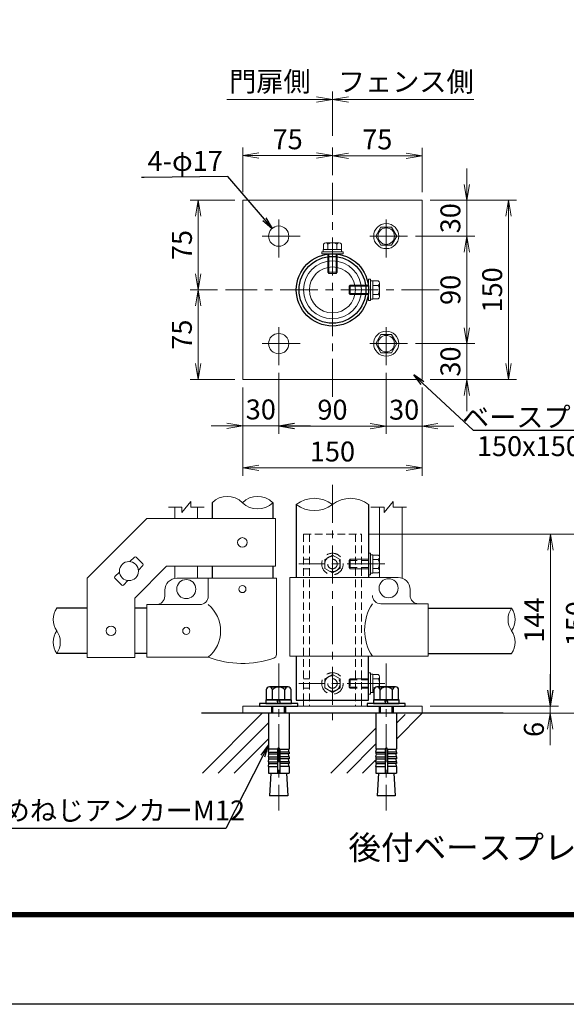
# Model space of a CAD drawing. Units: millimetres. Extents: x 0 to 8400, y 0 to 5940.
# Drawn here: x 3787 to 5159, y 0 to 2473 of the extents above; entities that cross this region are included whole.
import ezdxf
from ezdxf import colors
from ezdxf.entities.mleader import LeaderData, LeaderLine
from ezdxf.enums import TextEntityAlignment as Align
from ezdxf.math import Vec2, Vec3

# ---------------------------------------------------------------- set-up
doc = ezdxf.new("R2010")
doc.units = ezdxf.units.MM
doc.header["$LTSCALE"] = 3
doc.header["$MEASUREMENT"] = 0
for name, pattern in [('CENTER', [50.8, 31.75, -6.35, 6.35, -6.35]), ('DASHED', [19.05, 12.7, -6.35]), ('DASHED2', [0.375, 0.25, -0.125])]:
    doc.linetypes.add(name, pattern=pattern)
for name, color, linetype in [('D-BGD', 7, 'Continuous'), ('D-STR1', 1, 'Continuous'), ('D-TTL', 2, 'Continuous'), ('D-TTL-TXT', 7, 'Continuous')]:
    doc.layers.add(name, color=color, linetype=linetype)
for name, color, linetype, lineweight in [('D-BMK', 2, 'CENTER', 13), ('D-DCR-HCH', 7, 'Continuous', 13), ('D-STR-DIM', 7, 'Continuous', 13), ('D-STR-TXT', 7, 'Continuous', 13), ('D-STR3', 3, 'Continuous', 13)]:
    doc.layers.add(name, color=color, linetype=linetype, lineweight=lineweight)
doc.styles.add('ゴシック', font='txt')
doc.dimstyles.new('STYLE', dxfattribs={"dimscale": 20, "dimtxt": 2.5, "dimasz": 2, "dimexe": 1, "dimexo": 1, "dimgap": 0.8, "dimtad": 1, "dimdsep": 46, "dimtxsty": 'ゴシック', "dimblk": 'OPEN', "dimcen": 1e-08, "dimclrd": 256, "dimclre": 256, "dimclrt": 256, "dimadec": 0, "dimazin": 2, "dimtfac": 1, "dimtmove": 2, "dimatfit": 3, "dimldrblk": 'OPEN', "dimfxl": 0, "dimtolj": 1, "dimtzin": 0, "dimlwd": -1, "dimlwe": -1, "dimarcsym": 0})

# ---------------------------------------------------------------- blocks, each defined once
blk = doc.blocks.new('_Open')
at = {"color": 0, "linetype": 'ByBlock', "lineweight": -2}
for p, q in [((-1, 0.167), (0, 0)), ((-1, -0.167), (0, 0)), ((0, 0), (-1, 0))]:
    blk.add_line(p, q, dxfattribs=at)
blk = doc.blocks.new('*D44')
at = {"layer": 'D-STR-DIM'}
for p, q in [((4347.1, 1549.2), (4347.1, 1327.3)), ((4797.1, 1549.2), (4797.1, 1327.3)), ((4387.1, 1347.3), (4757.1, 1347.3))]:
    blk.add_line(p, q, dxfattribs=at)
at = {"layer": 'D-STR-DIM', "xscale": 40, "yscale": 40, "zscale": 40, "rotation": 180}
blk.add_blockref('_Open', (4347.1, 1347.3), dxfattribs=at)
at = {"layer": 'D-STR-DIM', "xscale": 40, "yscale": 40, "zscale": 40}
blk.add_blockref('_Open', (4797.1, 1347.3), dxfattribs=at)
at = {"layer": 'D-STR-DIM', "insert": (4572.1, 1388.3), "char_height": 50, "attachment_point": 5, "style": 'ゴシック'}
blk.add_mtext('\\A1;150', dxfattribs=at)
blk = doc.blocks.new('*D45')
at = {"layer": 'D-STR-DIM'}
for p, q in [((4817.1, 2019.2), (5034.3, 2019.2)), ((5014.3, 1979.2), (5014.3, 1609.2)), ((4817.1, 1569.2), (5034.3, 1569.2))]:
    blk.add_line(p, q, dxfattribs=at)
at = {"layer": 'D-STR-DIM', "xscale": 40, "yscale": 40, "zscale": 40}
for p, rotation in [((5014.3, 2019.2), 90), ((5014.3, 1569.2), 270)]:
    blk.add_blockref('_Open', p, dxfattribs=dict(at, rotation=rotation))
at = {"layer": 'D-STR-DIM', "insert": (4973.3, 1794.2), "char_height": 50, "attachment_point": 5, "rotation": 90, "style": 'ゴシック'}
blk.add_mtext('\\A1;150', dxfattribs=at)
blk = doc.blocks.new('*D46')
at = {"layer": 'D-STR-DIM'}
for p, q in [((4909.3, 1699.2), (4909.3, 1739.2)), ((4780.8, 1659.2), (4929.3, 1659.2)), ((4909.3, 1659.2), (4909.3, 1569.2)), ((4817.1, 1569.2), (4929.3, 1569.2)), ((4909.3, 1529.2), (4909.3, 1489.2))]:
    blk.add_line(p, q, dxfattribs=at)
at = {"layer": 'D-STR-DIM', "xscale": 40, "yscale": 40, "zscale": 40}
for p, rotation in [((4909.3, 1659.2), 270), ((4909.3, 1569.2), 90)]:
    blk.add_blockref('_Open', p, dxfattribs=dict(at, rotation=rotation))
at = {"layer": 'D-STR-DIM', "insert": (4868.3, 1614.2), "char_height": 50, "attachment_point": 5, "rotation": 90, "style": 'ゴシック'}
blk.add_mtext('\\A1;30', dxfattribs=at)
blk = doc.blocks.new('*D26')
at = {"layer": 'D-STR-DIM'}
for p, q in [((4780.8, 1929.2), (4929.3, 1929.2)), ((4909.3, 1699.2), (4909.3, 1889.2)), ((4780.8, 1659.2), (4929.3, 1659.2))]:
    blk.add_line(p, q, dxfattribs=at)
at = {"layer": 'D-STR-DIM', "xscale": 40, "yscale": 40, "zscale": 40}
for p, rotation in [((4909.3, 1929.2), 90), ((4909.3, 1659.2), 270)]:
    blk.add_blockref('_Open', p, dxfattribs=dict(at, rotation=rotation))
at = {"layer": 'D-STR-DIM', "insert": (4868.3, 1794.2), "char_height": 50, "attachment_point": 5, "rotation": 90, "style": 'ゴシック'}
blk.add_mtext('\\A1;90', dxfattribs=at)
blk = doc.blocks.new('*D27')
at = {"layer": 'D-STR-DIM'}
for p, q in [((4909.3, 2059.2), (4909.3, 2099.2)), ((4817.1, 2019.2), (4929.3, 2019.2)), ((4909.3, 1929.2), (4909.3, 2019.2)), ((4780.8, 1929.2), (4929.3, 1929.2)), ((4909.3, 1889.2), (4909.3, 1849.2))]:
    blk.add_line(p, q, dxfattribs=at)
at = {"layer": 'D-STR-DIM', "xscale": 40, "yscale": 40, "zscale": 40}
for p, rotation in [((4909.3, 2019.2), 270), ((4909.3, 1929.2), 90)]:
    blk.add_blockref('_Open', p, dxfattribs=dict(at, rotation=rotation))
at = {"layer": 'D-STR-DIM', "insert": (4868.3, 1974.2), "char_height": 50, "attachment_point": 5, "rotation": 90, "style": 'ゴシック'}
blk.add_mtext('\\A1;30', dxfattribs=at)
blk = doc.blocks.new('*D28')
at = {"layer": 'D-STR-DIM'}
for p, q in [((4572.1, 2082.6), (4572.1, 2151.1)), ((4612.1, 2131.1), (4757.1, 2131.1)), ((4797.1, 2039.2), (4797.1, 2151.1))]:
    blk.add_line(p, q, dxfattribs=at)
at = {"layer": 'D-STR-DIM', "xscale": 40, "yscale": 40, "zscale": 40, "rotation": 180}
blk.add_blockref('_Open', (4572.1, 2131.1), dxfattribs=at)
at = {"layer": 'D-STR-DIM', "xscale": 40, "yscale": 40, "zscale": 40}
blk.add_blockref('_Open', (4797.1, 2131.1), dxfattribs=at)
at = {"layer": 'D-STR-DIM', "insert": (4684.6, 2172.1), "char_height": 50, "attachment_point": 5, "style": 'ゴシック'}
blk.add_mtext('\\A1;75', dxfattribs=at)
blk = doc.blocks.new('*D29')
at = {"layer": 'D-STR-DIM'}
for p, q in [((4283.7, 1794.2), (4214.9, 1794.2)), ((4234.9, 1754.2), (4234.9, 1609.2)), ((4327.1, 1569.2), (4214.9, 1569.2))]:
    blk.add_line(p, q, dxfattribs=at)
at = {"layer": 'D-STR-DIM', "xscale": 40, "yscale": 40, "zscale": 40}
for p, rotation in [((4234.9, 1794.2), 90), ((4234.9, 1569.2), 270)]:
    blk.add_blockref('_Open', p, dxfattribs=dict(at, rotation=rotation))
at = {"layer": 'D-STR-DIM', "insert": (4193.9, 1681.7), "char_height": 50, "attachment_point": 5, "rotation": 90, "style": 'ゴシック'}
blk.add_mtext('\\A1;75', dxfattribs=at)
blk = doc.blocks.new('*D30')
at = {"layer": 'D-STR-DIM'}
for p, q in [((4327.1, 2019.2), (4215.1, 2019.2)), ((4235.1, 1834.2), (4235.1, 1979.2)), ((4283.7, 1794.2), (4215.1, 1794.2))]:
    blk.add_line(p, q, dxfattribs=at)
at = {"layer": 'D-STR-DIM', "xscale": 40, "yscale": 40, "zscale": 40}
for p, rotation in [((4235.1, 2019.2), 90), ((4235.1, 1794.2), 270)]:
    blk.add_blockref('_Open', p, dxfattribs=dict(at, rotation=rotation))
at = {"layer": 'D-STR-DIM', "insert": (4194.1, 1906.7), "char_height": 50, "attachment_point": 5, "rotation": 90, "style": 'ゴシック'}
blk.add_mtext('\\A1;75', dxfattribs=at)
blk = doc.blocks.new('*D31')
at = {"layer": 'D-STR-DIM'}
for p, q in [((4347.1, 2039.2), (4347.1, 2151.4)), ((4572.1, 2082.6), (4572.1, 2151.4)), ((4387.1, 2131.4), (4532.1, 2131.4))]:
    blk.add_line(p, q, dxfattribs=at)
at = {"layer": 'D-STR-DIM', "xscale": 40, "yscale": 40, "zscale": 40, "rotation": 180}
blk.add_blockref('_Open', (4347.1, 2131.4), dxfattribs=at)
at = {"layer": 'D-STR-DIM', "xscale": 40, "yscale": 40, "zscale": 40}
blk.add_blockref('_Open', (4572.1, 2131.4), dxfattribs=at)
at = {"layer": 'D-STR-DIM', "insert": (4459.6, 2172.4), "char_height": 50, "attachment_point": 5, "style": 'ゴシック'}
blk.add_mtext('\\A1;75', dxfattribs=at)
blk = doc.blocks.new('*D32')
at = {"layer": 'D-STR-DIM'}
for p, q in [((4707.1, 1585.5), (4707.1, 1432.3)), ((4797.1, 1549.2), (4797.1, 1432.3)), ((4667.1, 1452.3), (4627.1, 1452.3)), ((4707.1, 1452.3), (4797.1, 1452.3)), ((4837.1, 1452.3), (4877.1, 1452.3))]:
    blk.add_line(p, q, dxfattribs=at)
at = {"layer": 'D-STR-DIM', "xscale": 40, "yscale": 40, "zscale": 40}
blk.add_blockref('_Open', (4707.1, 1452.3), dxfattribs=at)
at = {"layer": 'D-STR-DIM', "xscale": 40, "yscale": 40, "zscale": 40, "rotation": 180}
blk.add_blockref('_Open', (4797.1, 1452.3), dxfattribs=at)
at = {"layer": 'D-STR-DIM', "insert": (4752.1, 1493.3), "char_height": 50, "attachment_point": 5, "style": 'ゴシック'}
blk.add_mtext('\\A1;30', dxfattribs=at)
blk = doc.blocks.new('*D33')
at = {"layer": 'D-STR-DIM'}
for p, q in [((4437.1, 1585.5), (4437.1, 1432.3)), ((4707.1, 1585.5), (4707.1, 1432.3)), ((4667.1, 1452.3), (4477.1, 1452.3))]:
    blk.add_line(p, q, dxfattribs=at)
at = {"layer": 'D-STR-DIM', "xscale": 40, "yscale": 40, "zscale": 40, "rotation": 180}
blk.add_blockref('_Open', (4437.1, 1452.3), dxfattribs=at)
at = {"layer": 'D-STR-DIM', "xscale": 40, "yscale": 40, "zscale": 40}
blk.add_blockref('_Open', (4707.1, 1452.3), dxfattribs=at)
at = {"layer": 'D-STR-DIM', "insert": (4572.1, 1493.3), "char_height": 50, "attachment_point": 5, "style": 'ゴシック'}
blk.add_mtext('\\A1;90', dxfattribs=at)
blk = doc.blocks.new('*D34')
at = {"layer": 'D-STR-DIM'}
for p, q in [((4437.1, 1585.5), (4437.1, 1433)), ((4347.1, 1549.2), (4347.1, 1433)), ((4307.1, 1453), (4267.1, 1453)), ((4437.1, 1453), (4347.1, 1453)), ((4477.1, 1453), (4517.1, 1453))]:
    blk.add_line(p, q, dxfattribs=at)
at = {"layer": 'D-STR-DIM', "xscale": 40, "yscale": 40, "zscale": 40}
blk.add_blockref('_Open', (4347.1, 1453), dxfattribs=at)
at = {"layer": 'D-STR-DIM', "xscale": 40, "yscale": 40, "zscale": 40, "rotation": 180}
blk.add_blockref('_Open', (4437.1, 1453), dxfattribs=at)
at = {"layer": 'D-STR-DIM', "insert": (4392.1, 1494), "char_height": 50, "attachment_point": 5, "style": 'ゴシック'}
blk.add_mtext('\\A1;30', dxfattribs=at)
blk = doc.blocks.new('*D35')
at = {"layer": 'D-STR-DIM'}
for p, q in [((4665, 1180.8), (5139.8, 1180.8)), ((5119.8, 1140.8), (5119.8, 788.8)), ((4817.1, 748.8), (5139.8, 748.8))]:
    blk.add_line(p, q, dxfattribs=at)
at = {"layer": 'D-STR-DIM', "xscale": 40, "yscale": 40, "zscale": 40}
for p, rotation in [((5119.8, 1180.8), 90), ((5119.8, 748.8), 270)]:
    blk.add_blockref('_Open', p, dxfattribs=dict(at, rotation=rotation))
at = {"layer": 'D-STR-DIM', "insert": (5078.8, 964.8), "char_height": 50, "attachment_point": 5, "rotation": 90, "style": 'ゴシック'}
blk.add_mtext('\\A1;144', dxfattribs=at)
blk = doc.blocks.new('*D36')
at = {"layer": 'D-STR-DIM'}
for p, q in [((5119, 788.8), (5119, 828.8)), ((4817.1, 748.8), (5139, 748.8)), ((5119, 748.8), (5119, 730.8)), ((4817.1, 730.8), (5139, 730.8)), ((5119, 690.8), (5119, 650.8))]:
    blk.add_line(p, q, dxfattribs=at)
at = {"layer": 'D-STR-DIM', "xscale": 40, "yscale": 40, "zscale": 40}
for p, rotation in [((5119, 748.8), 270), ((5119, 730.8), 90)]:
    blk.add_blockref('_Open', p, dxfattribs=dict(at, rotation=rotation))
at = {"layer": 'D-STR-DIM', "insert": (5078, 690.2), "char_height": 50, "attachment_point": 5, "rotation": 90, "style": 'ゴシック'}
blk.add_mtext('\\A1;6', dxfattribs=at)
blk = doc.blocks.new('*D37')
at = {"layer": 'D-STR-DIM'}
for p, q in [((4665, 1180.8), (5244.8, 1180.8)), ((5224.8, 1140.8), (5224.8, 770.8)), ((4817.1, 730.8), (5244.8, 730.8))]:
    blk.add_line(p, q, dxfattribs=at)
at = {"layer": 'D-STR-DIM', "xscale": 40, "yscale": 40, "zscale": 40}
for p, rotation in [((5224.8, 1180.8), 90), ((5224.8, 730.8), 270)]:
    blk.add_blockref('_Open', p, dxfattribs=dict(at, rotation=rotation))
at = {"layer": 'D-STR-DIM', "insert": (5183.8, 955.8), "char_height": 50, "attachment_point": 5, "rotation": 90, "style": 'ゴシック'}
blk.add_mtext('\\A1;150', dxfattribs=at)
blk = doc.blocks.new('M10-平')
at = {"color": 0}
blk.add_lwpolyline([(7.63, -4.4), (7.63, 4.4), (0, 8.81), (-7.63, 4.4), (-7.63, -4.4), (0, -8.81)], close=True, dxfattribs=at)
for radius in [10.5, 6.93]:
    blk.add_circle((0, 0), radius, dxfattribs=at)
blk = doc.blocks.new('*D42')
at = {"layer": 'D-STR-DIM'}
for p, q in [((4572.1, 2181.4), (4572.1, 2292)), ((4532.1, 2272), (4306.5, 2272))]:
    blk.add_line(p, q, dxfattribs=at)
at = {"layer": 'D-STR-DIM', "xscale": 40, "yscale": 40, "zscale": 40}
blk.add_blockref('_Open', (4572.1, 2272), dxfattribs=at)
at = {"layer": 'D-STR-DIM', "insert": (4414.8, 2317.4), "char_height": 50, "attachment_point": 5, "style": 'ゴシック'}
blk.add_mtext('\\A1;門扉側', dxfattribs=at)
blk = doc.blocks.new('*D43')
at = {"layer": 'D-STR-DIM'}
for p, q in [((4572.1, 2181.4), (4572.1, 2292)), ((4612.1, 2272), (4927.3, 2272))]:
    blk.add_line(p, q, dxfattribs=at)
at = {"layer": 'D-STR-DIM', "xscale": 40, "yscale": 40, "zscale": 40, "rotation": 180}
blk.add_blockref('_Open', (4572.1, 2272), dxfattribs=at)
at = {"layer": 'D-STR-DIM', "insert": (4756.3, 2317), "char_height": 50, "attachment_point": 5, "style": 'ゴシック'}
blk.add_mtext('\\A1;フェンス側', dxfattribs=at)

msp = doc.modelspace()

# ---------------------------------------------------------------- linework, layer by layer
at = {"layer": 'D-BGD'}
msp.add_line((5000.677, 730.804), (4243.24, 730.804), dxfattribs=at)
at = {"layer": 'D-BMK'}
for p, q in [((4572.096, 1525.79), (4572.096, 2062.616)), ((4437.096, 1875.455), (4437.096, 1982.951)), ((4707.096, 1875.455), (4707.096, 1982.951)), ((4490.844, 1929.203), (4383.348, 1929.203)), ((4760.844, 1929.203), (4653.348, 1929.203)), ((4840.509, 1794.203), (4303.683, 1794.203)), ((4437.096, 1605.455), (4437.096, 1712.951)), ((4707.096, 1605.455), (4707.096, 1712.951)), ((4490.844, 1659.203), (4383.348, 1659.203)), ((4760.844, 1659.203), (4653.348, 1659.203)), ((4572.096, 1304.425), (4572.096, 697.804)), ((4704.022, 1105.804), (4487.957, 1105.804)), ((4437.096, 855.603), (4437.096, 486.592)), ((4707.096, 855.603), (4707.096, 486.592)), ((4704.022, 805.804), (4487.957, 805.804))]:
    msp.add_line(p, q, dxfattribs=at)
at = {"layer": 'D-DCR-HCH', "linetype": 'Continuous'}
for p, q in [((4245.386, 580.804), (4395.385, 730.804)), ((4733.023, 666.144), (4797.683, 730.804)), ((4733.023, 705.918), (4754.849, 727.744)), ((4285.16, 580.804), (4411.114, 706.758)), ((4568.134, 580.804), (4681.123, 693.793)), ((4324.935, 580.804), (4411.114, 666.983)), ((4607.909, 580.804), (4681.123, 654.018)), ((4647.684, 580.804), (4683.569, 616.69))]:
    msp.add_line(p, q, dxfattribs=at)
at = {"layer": 'D-STR-DIM'}
for p, q in [((4193.646, 1235.404), (4216.146, 1262.404)), ((4216.146, 1248.904), (4216.146, 1262.404)), ((4701.846, 1235.404), (4724.346, 1262.404)), ((4724.346, 1248.904), (4724.346, 1262.404)), ((4159.896, 1248.904), (4193.646, 1248.904)), ((4193.646, 1235.404), (4193.646, 1248.904)), ((4216.146, 1248.904), (4249.896, 1248.904)), ((4668.096, 1248.904), (4701.846, 1248.904)), ((4701.846, 1235.404), (4701.846, 1248.904)), ((4724.346, 1248.904), (4758.096, 1248.904))]:
    msp.add_line(p, q, dxfattribs=at)
for centre, radius, start, end in [((4307.796, 1221.423), 54.053, 45.181459, 134.818541), ((4383.996, 1221.423), 54.053, 45.181459, 134.818541), ((4526.721, 1196.263), 74.48, 52.46732, 127.533073), ((4617.471, 1196.265), 74.479, 52.465775, 127.533892), ((4383.996, 1298.107), 54.053, 225.181459, 314.818541), ((4526.721, 1314.39), 74.481, 232.467414, 307.532296), ((3920.394, 966.529), 49.863, 145.035044, 214.964956), ((5062.958, 966.529), 49.863, 145.035044, 214.964956), ((4981.233, 966.529), 49.863, 325.035044, 34.964956), ((3920.393, 909.379), 49.862, 145.034225, 214.965775), ((3838.669, 909.379), 49.863, 325.035044, 34.964956), ((4981.234, 909.379), 49.862, 325.034225, 34.965775)]:
    msp.add_arc(centre, radius, start, end, dxfattribs=at)
at = {"layer": 'D-STR1'}
for p, q in [((4269.696, 1259.765), (4269.696, 1219.954)), ((4422.096, 1260.304), (4422.096, 1219.954)), ((4481.347, 1255.326), (4481.347, 1071.904)), ((4662.846, 1255.326), (4662.846, 1071.904)), ((4269.696, 1099.954), (4269.696, 1069.804)), ((4422.096, 1099.954), (4422.096, 1069.804)), ((3955.896, 994.804), (3879.324, 994.804)), ((4105.896, 994.804), (4075.896, 994.804)), ((4812.096, 994.804), (5022.304, 994.804)), ((3955.896, 880.804), (3879.532, 880.804)), ((4105.896, 880.804), (4075.896, 880.804)), ((4481.347, 873.904), (4481.347, 763.804)), ((4662.845, 763.804), (4662.846, 873.904)), ((4812.096, 880.804), (5022.096, 880.804)), ((4481.346, 763.804), (4662.846, 763.804))]:
    msp.add_line(p, q, dxfattribs=at)
for radius in [90.75, 83.85]:
    msp.add_circle((4572.096, 1794.203), radius, dxfattribs=at)
at = {"layer": 'D-STR3'}
for p, q in [((4549.596, 1909.012), (4549.596, 1895.753)), ((4555.208, 1912.253), (4588.983, 1912.253)), ((4560.821, 1909.012), (4560.821, 1895.753)), ((4583.371, 1909.012), (4583.371, 1895.753)), ((4594.596, 1909.012), (4594.596, 1895.753)), ((4545.096, 1889.753), (4599.096, 1889.753)), ((4545.096, 1884.953), (4545.096, 1889.753)), ((4545.096, 1884.953), (4599.096, 1884.953)), ((4549.596, 1895.753), (4594.596, 1895.753)), ((4560.096, 1884.953), (4560.096, 1838.753)), ((4563.096, 1884.953), (4563.096, 1835.753)), ((4581.096, 1884.953), (4581.096, 1835.753)), ((4584.096, 1884.953), (4584.096, 1838.753)), ((4599.096, 1884.953), (4599.096, 1889.753)), ((4560.096, 1838.753), (4563.096, 1835.753)), ((4560.096, 1838.753), (4584.096, 1838.753)), ((4563.096, 1835.753), (4581.096, 1835.753)), ((4584.096, 1838.753), (4581.096, 1835.753)), ((4616.646, 1806.203), (4613.646, 1803.203)), ((4662.846, 1806.203), (4616.646, 1806.203)), ((4616.646, 1806.203), (4616.646, 1782.203)), ((4662.846, 1821.203), (4662.846, 1767.203)), ((4662.846, 1821.203), (4667.646, 1821.203)), ((4667.646, 1821.203), (4667.646, 1767.203)), ((4686.905, 1816.703), (4673.646, 1816.703)), ((4673.646, 1816.703), (4673.646, 1771.703)), ((4686.905, 1805.478), (4673.646, 1805.478)), ((4690.146, 1811.09), (4690.146, 1777.315)), ((4662.846, 1803.203), (4613.646, 1803.203)), ((4613.646, 1803.203), (4613.646, 1785.203)), ((4662.846, 1785.203), (4613.646, 1785.203)), ((4616.646, 1782.203), (4613.646, 1785.203)), ((4662.846, 1782.203), (4616.646, 1782.203)), ((4686.905, 1782.928), (4673.646, 1782.928)), ((4662.846, 1767.203), (4667.646, 1767.203)), ((4686.905, 1771.703), (4673.646, 1771.703)), ((4176.396, 1248.904), (4176.396, 1219.954)), ((4233.396, 1248.904), (4233.396, 1219.954)), ((4690.146, 1071.904), (4690.146, 1248.904)), ((4747.146, 1070.17), (4747.146, 1248.904)), ((4105.896, 1219.954), (3955.896, 1069.954)), ((4428.996, 1219.954), (4105.896, 1219.954)), ((4428.996, 1099.954), (4428.996, 1219.954)), ((4074.684, 1122.955), (4063.537, 1111.808)), ((4095.897, 1105.985), (4078.927, 1122.955)), ((4662.846, 1132.803), (4662.846, 1078.803)), ((4662.846, 1132.803), (4667.646, 1132.803)), ((4667.646, 1132.803), (4667.646, 1078.803)), ((4686.905, 1128.303), (4673.646, 1128.303)), ((4673.646, 1128.303), (4673.646, 1083.303)), ((4686.905, 1117.078), (4673.646, 1117.078)), ((4690.146, 1122.69), (4690.146, 1088.915)), ((4155.601, 1099.954), (4075.896, 1020.248)), ((4095.897, 1101.742), (4084.75, 1090.595)), ((4428.996, 1099.954), (4155.601, 1099.954)), ((4176.396, 1099.954), (4176.396, 1069.804)), ((4233.396, 1099.954), (4233.396, 1069.804)), ((4686.905, 1094.528), (4673.646, 1094.528)), ((3955.896, 871.204), (3955.896, 1069.954)), ((4037.041, 1085.313), (4025.894, 1074.165)), ((4042.864, 1052.952), (4025.894, 1069.922)), ((4058.255, 1064.099), (4047.107, 1052.952)), ((4260.246, 1069.804), (4180.896, 1069.804)), ((4431.546, 1069.804), (4260.246, 1069.804)), ((4260.246, 1069.804), (4260.246, 1024.804)), ((4431.546, 1069.804), (4431.546, 878.726)), ((4464.996, 1071.904), (4737.096, 1071.904)), ((4464.996, 1071.904), (4464.996, 873.904)), ((4662.846, 1078.803), (4667.646, 1078.803)), ((4686.905, 1083.303), (4673.646, 1083.303)), ((4150.896, 1024.804), (4150.896, 1039.804)), ((4767.096, 1041.904), (4767.096, 1026.904)), ((4075.896, 871.204), (4075.896, 1020.248)), ((4105.896, 1003.804), (4239.246, 1003.804)), ((4105.896, 871.804), (4105.896, 1003.804)), ((4693.296, 1005.904), (4812.096, 1005.904)), ((4812.096, 1005.904), (4812.096, 873.904)), ((4075.896, 871.204), (3955.896, 871.204)), ((4105.896, 871.804), (4260.246, 871.804)), ((4464.996, 873.904), (4812.096, 873.904)), ((4662.846, 832.803), (4662.846, 778.803)), ((4662.846, 832.803), (4667.646, 832.803)), ((4667.646, 832.803), (4667.646, 778.803)), ((4686.905, 828.303), (4673.646, 828.303)), ((4673.646, 828.303), (4673.646, 783.303)), ((4686.905, 817.078), (4673.646, 817.078)), ((4690.146, 822.69), (4690.146, 797.104)), ((4677.921, 794.528), (4673.646, 794.528)), ((4662.846, 778.803), (4667.646, 778.803)), ((4675.919, 783.303), (4673.646, 783.303)), ((4499.196, 763.804), (4499.196, 748.804)), ((4644.996, 763.804), (4644.996, 748.804)), ((4411.146, 730.804), (4463.046, 730.804)), ((4681.146, 730.804), (4733.046, 730.804))]:
    msp.add_line(p, q, dxfattribs=at)
at = {"layer": 'D-STR3', "linetype": 'DASHED', "ltscale": 0.5}
for p, q in [((4499.196, 1180.804), (4499.196, 763.804)), ((4499.196, 1180.804), (4644.996, 1180.804)), ((4514.496, 1180.804), (4514.496, 748.804)), ((4629.696, 1180.804), (4629.696, 748.804)), ((4644.996, 1180.804), (4644.996, 763.804)), ((4499.196, 1117.804), (4514.496, 1117.804)), ((4616.646, 1117.803), (4613.646, 1114.803)), ((4662.846, 1114.803), (4613.646, 1114.803)), ((4613.646, 1114.803), (4613.646, 1096.803)), ((4662.846, 1117.803), (4616.646, 1117.803)), ((4616.646, 1117.803), (4616.646, 1093.803)), ((4644.996, 1117.804), (4629.696, 1117.804)), ((4499.196, 1093.804), (4514.496, 1093.804)), ((4662.846, 1096.803), (4613.646, 1096.803)), ((4616.646, 1093.803), (4613.646, 1096.803)), ((4662.846, 1093.803), (4616.646, 1093.803)), ((4644.996, 1093.804), (4629.696, 1093.804)), ((4616.646, 817.803), (4613.646, 814.803)), ((4662.846, 817.803), (4616.646, 817.803)), ((4616.646, 817.803), (4616.646, 793.803)), ((4644.996, 817.804), (4629.696, 817.804)), ((4662.846, 814.803), (4613.646, 814.803)), ((4613.646, 814.803), (4613.646, 796.803)), ((4662.846, 796.803), (4613.646, 796.803)), ((4616.646, 793.803), (4613.646, 796.803)), ((4662.846, 793.803), (4616.646, 793.803))]:
    msp.add_line(p, q, dxfattribs=at)
at = {"layer": 'D-STR3', "linetype": 'DASHED2', "ltscale": 50}
for p, q in [((4572.096, 1128.304), (4552.596, 1117.079)), ((4552.596, 1117.079), (4552.596, 1094.529)), ((4572.096, 1128.304), (4591.596, 1117.079)), ((4591.596, 1117.079), (4591.596, 1094.529)), ((4572.096, 1083.304), (4552.596, 1094.529)), ((4572.096, 1083.304), (4591.596, 1094.529)), ((4499.196, 817.804), (4514.496, 817.804)), ((4572.096, 828.304), (4552.596, 817.079)), ((4552.596, 817.079), (4552.596, 794.529)), ((4572.096, 828.304), (4591.596, 817.079)), ((4591.596, 817.079), (4591.596, 794.529)), ((4499.196, 793.804), (4514.496, 793.804)), ((4572.096, 783.304), (4552.596, 794.529)), ((4572.096, 783.304), (4591.596, 794.529))]:
    msp.add_line(p, q, dxfattribs=at)
at = {"layer": 'D-STR3', "linetype": 'ByBlock', "lineweight": -2}
for p, q in [((4460.478, 797.104), (4413.713, 797.104)), ((4419.096, 797.104), (4455.096, 797.104)), ((4730.478, 797.104), (4683.713, 797.104)), ((4689.096, 797.104), (4725.096, 797.104)), ((4405.919, 789.604), (4405.919, 764.704)), ((4421.507, 764.704), (4421.507, 789.604)), ((4452.684, 764.704), (4452.684, 789.604)), ((4468.273, 764.704), (4468.273, 789.604)), ((4675.919, 789.604), (4675.919, 764.704)), ((4691.507, 764.704), (4691.507, 789.604)), ((4722.684, 764.704), (4722.684, 789.604)), ((4738.273, 764.704), (4738.273, 789.604)), ((4389.096, 755.704), (4389.096, 748.804)), ((4485.096, 755.704), (4389.096, 755.704)), ((4389.096, 748.804), (4485.096, 748.804)), ((4469.346, 764.704), (4404.846, 764.704)), ((4404.846, 764.704), (4404.846, 755.704)), ((4404.846, 755.704), (4469.346, 755.704)), ((4405.919, 764.704), (4468.273, 764.704)), ((4419.105, 748.804), (4419.105, 730.804)), ((4422.345, 730.804), (4422.345, 748.804)), ((4432.596, 764.704), (4435.007, 755.704)), ((4441.596, 755.704), (4439.184, 764.704)), ((4451.865, 730.804), (4451.865, 748.804)), ((4455.105, 730.804), (4455.105, 748.804)), ((4469.346, 755.704), (4469.346, 764.704)), ((4485.096, 748.804), (4485.096, 755.704)), ((4659.096, 755.704), (4659.096, 748.804)), ((4755.096, 755.704), (4659.096, 755.704)), ((4659.096, 748.804), (4755.096, 748.804)), ((4739.346, 764.704), (4674.846, 764.704)), ((4674.846, 764.704), (4674.846, 755.704)), ((4674.846, 755.704), (4739.346, 755.704)), ((4675.919, 764.704), (4738.273, 764.704)), ((4689.105, 748.804), (4689.105, 730.804)), ((4692.345, 730.804), (4692.345, 748.804)), ((4702.596, 764.704), (4705.007, 755.704)), ((4711.596, 755.704), (4709.184, 764.704)), ((4721.865, 730.804), (4721.865, 748.804)), ((4725.105, 730.804), (4725.105, 748.804)), ((4739.346, 755.704), (4739.346, 764.704)), ((4755.096, 748.804), (4755.096, 755.704)), ((4411.146, 730.804), (4411.146, 640.69)), ((4463.046, 730.804), (4463.046, 640.69)), ((4681.146, 730.804), (4681.146, 640.69)), ((4733.046, 730.804), (4733.046, 640.69)), ((4434.096, 640.69), (4411.146, 640.69)), ((4411.146, 633.19), (4412.448, 640.576)), ((4411.146, 633.19), (4434.096, 633.19)), ((4411.146, 633.19), (4411.146, 628.69)), ((4411.146, 628.69), (4434.096, 628.69)), ((4411.146, 621.19), (4412.448, 628.576)), ((4411.146, 621.19), (4434.096, 621.19)), ((4411.146, 621.19), (4411.146, 616.69)), ((4434.096, 640.69), (4434.096, 580.804)), ((4440.096, 640.69), (4463.046, 640.69)), ((4440.096, 640.69), (4440.096, 580.804)), ((4463.046, 633.19), (4440.096, 633.19)), ((4463.046, 628.69), (4440.096, 628.69)), ((4463.046, 621.19), (4440.096, 621.19)), ((4463.046, 633.19), (4461.743, 640.576)), ((4463.046, 621.19), (4461.743, 628.576)), ((4463.046, 633.19), (4463.046, 628.69)), ((4463.046, 621.19), (4463.046, 616.69)), ((4704.096, 640.69), (4681.146, 640.69)), ((4681.146, 633.19), (4682.448, 640.576)), ((4681.146, 633.19), (4704.096, 633.19)), ((4681.146, 633.19), (4681.146, 628.69)), ((4681.146, 628.69), (4704.096, 628.69)), ((4681.146, 621.19), (4682.448, 628.576)), ((4681.146, 621.19), (4704.096, 621.19)), ((4681.146, 621.19), (4681.146, 616.69)), ((4704.096, 640.69), (4704.096, 580.804)), ((4710.096, 640.69), (4733.046, 640.69)), ((4710.096, 640.69), (4710.096, 580.804)), ((4733.046, 633.19), (4710.096, 633.19)), ((4733.046, 628.69), (4710.096, 628.69)), ((4733.046, 621.19), (4710.096, 621.19)), ((4733.046, 633.19), (4731.743, 640.576)), ((4733.046, 621.19), (4731.743, 628.576)), ((4733.046, 633.19), (4733.046, 628.69)), ((4733.046, 621.19), (4733.046, 616.69)), ((4411.146, 616.69), (4434.096, 616.69)), ((4411.146, 609.19), (4412.448, 616.576)), ((4411.146, 609.19), (4434.096, 609.19)), ((4411.146, 609.19), (4411.146, 604.69)), ((4411.146, 597.304), (4412.448, 604.69)), ((4411.146, 604.69), (4434.096, 604.69)), ((4411.146, 597.304), (4434.096, 597.304)), ((4411.146, 597.304), (4411.146, 580.804)), ((4463.046, 616.69), (4440.096, 616.69)), ((4463.046, 609.19), (4440.096, 609.19)), ((4463.046, 604.69), (4440.096, 604.69)), ((4463.046, 597.304), (4440.096, 597.304)), ((4463.046, 609.19), (4461.743, 616.576)), ((4463.046, 597.304), (4461.743, 604.69)), ((4463.046, 609.19), (4463.046, 604.69)), ((4463.046, 597.304), (4463.046, 580.804)), ((4681.146, 616.69), (4704.096, 616.69)), ((4681.146, 609.19), (4682.448, 616.576)), ((4681.146, 609.19), (4704.096, 609.19)), ((4681.146, 609.19), (4681.146, 604.69)), ((4681.146, 597.304), (4682.448, 604.69)), ((4681.146, 604.69), (4704.096, 604.69)), ((4681.146, 597.304), (4704.096, 597.304)), ((4681.146, 597.304), (4681.146, 580.804)), ((4733.046, 616.69), (4710.096, 616.69)), ((4733.046, 609.19), (4710.096, 609.19)), ((4733.046, 604.69), (4710.096, 604.69)), ((4733.046, 597.304), (4710.096, 597.304)), ((4733.046, 609.19), (4731.743, 616.576)), ((4733.046, 597.304), (4731.743, 604.69)), ((4733.046, 609.19), (4733.046, 604.69)), ((4733.046, 597.304), (4733.046, 580.804)), ((4411.146, 580.804), (4463.046, 580.804)), ((4417.612, 580.804), (4414.359, 523.504)), ((4456.579, 580.804), (4459.832, 523.504)), ((4681.146, 580.804), (4733.046, 580.804)), ((4687.612, 580.804), (4684.359, 523.504)), ((4726.579, 580.804), (4729.832, 523.504)), ((4459.832, 523.504), (4414.359, 523.504)), ((4729.832, 523.504), (4684.359, 523.504))]:
    msp.add_line(p, q, dxfattribs=at)
at = {"layer": 'D-STR3'}
for points in [[(4347.096, 1569.203), (4797.096, 1569.203), (4797.096, 2019.203), (4347.096, 2019.203)], [(4548.996, 1895.753), (4548.996, 1889.753), (4595.196, 1889.753), (4595.196, 1895.753)], [(4673.646, 1817.303), (4667.646, 1817.303), (4667.646, 1771.103), (4673.646, 1771.103)], [(4673.646, 1128.903), (4667.646, 1128.903), (4667.646, 1082.703), (4673.646, 1082.703)], [(4673.646, 828.903), (4667.646, 828.903), (4667.646, 782.703), (4673.646, 782.703)], [(4347.096, 730.804), (4797.096, 730.804), (4797.096, 748.804), (4347.096, 748.804)]]:
    msp.add_lwpolyline(points, close=True, dxfattribs=at)
for centre, radius in [((4437.096, 1929.203), 25.5), ((4572.096, 1794.203), 72.9), ((4572.096, 1794.203), 57.6), ((4437.096, 1659.203), 25.5), ((4345.896, 1159.954), 12), ((4060.896, 1087.954), 24), ((4204.896, 1042.804), 24), ((4713.096, 1044.904), 24), ((4345.896, 1042.804), 9), ((4015.896, 937.954), 12), ((4204.896, 937.804), 9)]:
    msp.add_circle(centre, radius, dxfattribs=at)
at = {"layer": 'D-STR3', "linetype": 'DASHED2', "ltscale": 50}
for centre, radius in [((4572.096, 1105.804), 27), ((4572.096, 1105.804), 19.5), ((4572.096, 1105.804), 12), ((4572.096, 805.804), 27), ((4572.096, 805.804), 19.5), ((4572.096, 805.804), 12), ((4572.096, 805.804), 12)]:
    msp.add_circle(centre, radius, dxfattribs=at)
at = {"layer": 'D-STR3'}
for centre, radius, start, end in [((4555.208, 1905.772), 6.481, 30, 150), ((4572.096, 1891.017), 21.236, 57.93138, 122.06862), ((4588.983, 1905.772), 6.481, 30, 150), ((4683.665, 1811.09), 6.481, 300, 60), ((4668.91, 1794.203), 21.236, 327.93138, 32.06862), ((4683.665, 1777.315), 6.481, 300, 60), ((4076.806, 1120.834), 3, 45, 135), ((4683.665, 1122.69), 6.481, 300, 60), ((4668.91, 1105.803), 21.236, 327.93138, 32.06862), ((4093.776, 1103.864), 3, 315, 45), ((4683.665, 1088.915), 6.481, 300, 60), ((4028.015, 1072.044), 3, 135, 225), ((4180.896, 1039.804), 30, 90, 180), ((4737.096, 1041.904), 30, 0, 90), ((4044.986, 1055.073), 3, 225, 315), ((4129.896, 1024.804), 21, 270, 0), ((4239.246, 1024.804), 21, 270, 0), ((4693.296, 1026.904), 21, 180, 270), ((4788.096, 1026.904), 21, 180, 270), ((4205.657, 937.804), 85.65, 309.594185, 50.405815), ((4774.942, 939.904), 122.034, 147.259645, 212.740355), ((4345.896, 1096), 240, 249.091597, 289.220511), ((4421.646, 878.726), 9.9, 289.220511, 0), ((4683.665, 822.69), 6.481, 300, 60), ((4668.91, 805.803), 21.236, 335.817658, 32.06862)]:
    msp.add_arc(centre, radius, start, end, dxfattribs=at)
at = {"layer": 'D-STR3', "linetype": 'ByBlock', "lineweight": -2}
for centre, radius, start, end in [((4413.713, 789.304), 7.8, 2.204228, 177.795772), ((4437.096, 777.154), 19.95, 38.613238, 141.386762), ((4460.478, 789.304), 7.8, 2.204228, 177.795772), ((4683.713, 789.304), 7.8, 2.204228, 177.795772), ((4707.096, 777.154), 19.95, 38.613238, 141.386762), ((4730.478, 789.304), 7.8, 2.204228, 177.795772), ((4437.096, 640.69), 3, 0, 180), ((4707.096, 640.69), 3, 0, 180)]:
    msp.add_arc(centre, radius, start, end, dxfattribs=at)
at = {"layer": 'D-TTL'}
msp.add_lwpolyline([(0, 5940), (8400, 5940), (8400, 0), (0, 0)], close=True, dxfattribs=at)
at = {"layer": 'D-TTL', "color": 7}
for points in [[(270, 5720), (8130, 5720), (8130, 220), (270, 220)], [(272.5, 5717.5), (8127.5, 5717.5), (8127.5, 222.5), (272.5, 222.5)], [(275, 5715), (8125, 5715), (8125, 225), (275, 225)], [(277.5, 5712.5), (8122.5, 5712.5), (8122.5, 227.5), (277.5, 227.5)], [(280, 5710), (8120, 5710), (8120, 230), (280, 230)]]:
    msp.add_lwpolyline(points, close=True, dxfattribs=at)

# ---------------------------------------------------------------- block references
at = {"layer": 'D-STR3', "xscale": 3, "yscale": 3, "zscale": 3, "rotation": 29.99999999999999}
for p in [(4707.096, 1929.203), (4707.096, 1659.203)]:
    msp.add_blockref('M10-平', p, dxfattribs=at)

# ---------------------------------------------------------------- texts
at = {"layer": 'D-STR-TXT', "style": 'ゴシック'}
msp.add_text('150x150x6 ', height=50, dxfattribs=at).set_placement((4934.905, 1376.743))
at = {"layer": 'D-STR-TXT', "char_height": 50, "style": 'ゴシック'}
for s, insert, attachment_point in [('\\A1;4-φ17', (4296.691, 2093.096), 9), ('\\A1;ベースプレート', (5374.906, 1474.66), 6), ('\\A1;他穿孔めねじアンカーM12', (3539.317, 461.832), 7)]:
    msp.add_mtext(s, dxfattribs=dict(at, insert=insert, attachment_point=attachment_point))
at = {"layer": 'D-TTL-TXT', "style": 'ゴシック'}
msp.add_text('後付ベースプレート詳細図', height=60, dxfattribs=at).set_placement((5103.254, 385.961), align=Align.MIDDLE)

# ---------------------------------------------------------------- dimensions: what is measured, and where the dimension line sits
at = {"layer": 'D-STR-DIM'}
dim = msp.add_linear_dim(base=(4257.47, 2271.957), p1=(4572.096, 2161.375), p2=(4257.47, 2242.969), text='門扉側', dimstyle='STYLE', override={"dimlfac": 0.333333, "dimse2": 1, "dimsd2": 1, "dimtmove": 1}, dxfattribs=at)
dim.commit()
dim.dimension.update_dxf_attribs({"geometry": '*D42', "text_midpoint": (4414.783, 2317.399)})
dim = msp.add_linear_dim(base=(4886.721, 2271.957), p1=(4572.096, 2161.375), p2=(4886.721, 2242.969), angle=180, text='フェンス側', dimstyle='STYLE', override={"dimlfac": 0.333333, "dimse2": 1, "dimsd2": 1, "dimtmove": 1}, dxfattribs=at)
dim.commit()
dim.dimension.update_dxf_attribs({"geometry": '*D43', "text_midpoint": (4756.334, 2271.957), "dimtype": 160})
for base, p1, p2, picture, middle in [((4572.096, 2131.375), (4347.096, 2019.203), (4572.096, 2062.616), '*D31', (4459.596, 2172.375)), ((4797.096, 2131.068), (4572.096, 2062.616), (4797.096, 2019.203), '*D28', (4684.596, 2172.068)), ((4437.096, 1452.343), (4707.096, 1605.455), (4437.096, 1605.455), '*D33', (4572.096, 1493.343)), ((4797.096, 1347.343), (4347.096, 1569.203), (4797.096, 1569.203), '*D44', (4572.096, 1388.343))]:
    dim = msp.add_linear_dim(base=base, p1=p1, p2=p2, dimstyle='STYLE', override={"dimlfac": 0.333333}, dxfattribs=at)
    dim.commit()
    dim.dimension.update_dxf_attribs({"geometry": picture, "text_midpoint": middle})
for base, p1, p2, angle, picture, middle in [((4909.268, 2019.203), (4760.844, 1929.203), (4797.096, 2019.203), 270, '*D27', (4909.268, 1974.203)), ((4909.268, 1569.203), (4760.844, 1659.203), (4797.096, 1569.203), 90, '*D46', (4909.268, 1614.203)), ((5118.994, 730.804), (4797.096, 748.804), (4797.096, 730.804), 90, '*D36', (5118.994, 690.203))]:
    dim = msp.add_linear_dim(base=base, p1=p1, p2=p2, angle=angle, dimstyle='STYLE', override={"dimlfac": 0.333333, "dimtmove": 1}, dxfattribs=at)
    dim.commit()
    dim.dimension.update_dxf_attribs({"geometry": picture, "text_midpoint": middle, "dimtype": 160})
for base, p1, p2, angle, picture, middle in [((4235.076, 2019.203), (4303.683, 1794.203), (4347.096, 2019.203), 270, '*D30', (4194.076, 1906.703)), ((5014.268, 1569.203), (4797.096, 2019.203), (4797.096, 1569.203), 90, '*D45', (4973.268, 1794.203)), ((4909.268, 1929.203), (4760.844, 1659.203), (4760.844, 1929.203), 90, '*D26', (4868.268, 1794.203)), ((4234.923, 1569.203), (4303.683, 1794.203), (4347.096, 1569.203), 270, '*D29', (4193.923, 1681.703)), ((5119.805, 748.804), (4644.996, 1180.804), (4797.096, 748.804), 90, '*D35', (5078.805, 964.804)), ((5224.805, 730.804), (4644.996, 1180.804), (4797.096, 730.804), 90, '*D37', (5183.805, 955.804))]:
    dim = msp.add_linear_dim(base=base, p1=p1, p2=p2, angle=angle, dimstyle='STYLE', override={"dimlfac": 0.333333}, dxfattribs=at)
    dim.commit()
    dim.dimension.update_dxf_attribs({"geometry": picture, "text_midpoint": middle})
for base, p1, p2, picture, middle in [((4347.096, 1452.99), (4437.096, 1605.455), (4347.096, 1569.203), '*D34', (4392.096, 1452.99)), ((4797.096, 1452.306), (4707.083, 1605.455), (4797.096, 1569.203), '*D32', (4752.089, 1452.306))]:
    dim = msp.add_linear_dim(base=base, p1=p1, p2=p2, dimstyle='STYLE', override={"dimlfac": 0.333333, "dimtmove": 1}, dxfattribs=at)
    dim.commit()
    dim.dimension.update_dxf_attribs({"geometry": picture, "text_midpoint": middle, "dimtype": 160})

# ---------------------------------------------------------------- leaders
ml = msp.add_multileader_mtext('Standard', dxfattribs=at)
ml.set_content('', color=256)
ml.set_leader_properties()
ml.set_arrow_properties(name='OPEN')
ml.build(insert=Vec2(0, 0))
ml.multileader.update_dxf_attribs({"text_right_attachment_type": 6, "dogleg_length": 0.36, "arrow_head_size": 30, "scale": 20})
ctx = ml.context
ctx.base_point, ctx.scale, ctx.char_height, ctx.arrow_head_size, ctx.landing_gap_size, ctx.plane_origin, ctx.plane_x_axis, ctx.plane_y_axis = Vec3(3507.646, 441.46), 20, 2.7, 30, 1.35, Vec3(4383.694, 514.792), Vec3(-1, 0), Vec3(0, -1)
ctx.right_attachment = 6
notes = []
notes.append((ctx, [(0, (1, 1, 0), (3513.046, 441.46), (-1, 0), 5.4, [(0, [(4411.146, 650.497), (4303.891, 441.46)], 0, [])])]))
ctx.mtext.insert, ctx.mtext.text_direction, ctx.mtext.rotation, ctx.mtext.flow_direction = Vec3(3506.296, 440.11), Vec3(-1, 0), 3.14159265, 5
at = {"layer": 'D-STR-TXT'}
ml = msp.add_multileader_mtext('Standard', dxfattribs=at)
ml.set_content('', color=256)
ml.set_leader_properties()
ml.set_arrow_properties(name='OPEN')
ml.build(insert=Vec2(0, 0))
ml.multileader.update_dxf_attribs({"text_right_attachment_type": 6, "dogleg_length": 0.36, "arrow_head_size": 30, "scale": 20})
ctx = ml.context
ctx.base_point, ctx.scale, ctx.char_height, ctx.arrow_head_size, ctx.landing_gap_size, ctx.plane_origin = Vec3(4091.031, 2077.84), 20, 2.7, 30, 1.35, Vec3(4364.36, 2013.184)
ctx.right_attachment = 6
notes.append((ctx, [(1, (1, 1, 0), (4099.131, 2076.49), (-1, 0), 5.4, [(0, [(4420.609, 1948.656), (4309.592, 2079.19)], 0, [])])]))
ctx.mtext.insert, ctx.mtext.flow_direction = Vec3(4092.381, 2079.19), 5
ml = msp.add_multileader_mtext('Standard', dxfattribs=at)
ml.set_content('', color=256)
ml.set_leader_properties()
ml.set_arrow_properties(name='OPEN')
ml.build(insert=Vec2(0, 0))
ml.multileader.update_dxf_attribs({"text_right_attachment_type": 6, "dogleg_length": 0.36, "arrow_head_size": 30, "scale": 20})
ctx = ml.context
ctx.base_point, ctx.scale, ctx.char_height, ctx.arrow_head_size, ctx.landing_gap_size, ctx.plane_origin = Vec3(5399.389, 1441.744), 20, 2.7, 30, 1.35, Vec3(4788.892, 1238.707)
ctx.right_attachment, ctx.text_align_type = 6, 2
notes.append((ctx, [(1, (1, 1, 0), (5217.298, 1441.744), (1, 0), 182.091, [(0, [(4776.48, 1580.476), (4925.226, 1441.744)], 0, [])])]))
ctx.mtext.insert, ctx.mtext.alignment, ctx.mtext.flow_direction = Vec3(5400.739, 1441.744), 3, 5
for ctx, leaders in notes:
    for number, flags, end, landing, length, lines in leaders:
        leader = LeaderData()
        leader.index, (leader.has_last_leader_line, leader.has_dogleg_vector, leader.attachment_direction) = number, flags
        leader.last_leader_point, leader.dogleg_vector, leader.dogleg_length = Vec3(end), Vec3(landing), length
        for number, points, colour, breaks in lines:
            line = LeaderLine()
            line.index, line.vertices, line.color, line.breaks = number, Vec3.list(points), colors.encode_raw_color(colour), breaks
            leader.lines.append(line)
        ctx.leaders.append(leader)

doc.saveas('drawing.dxf')
